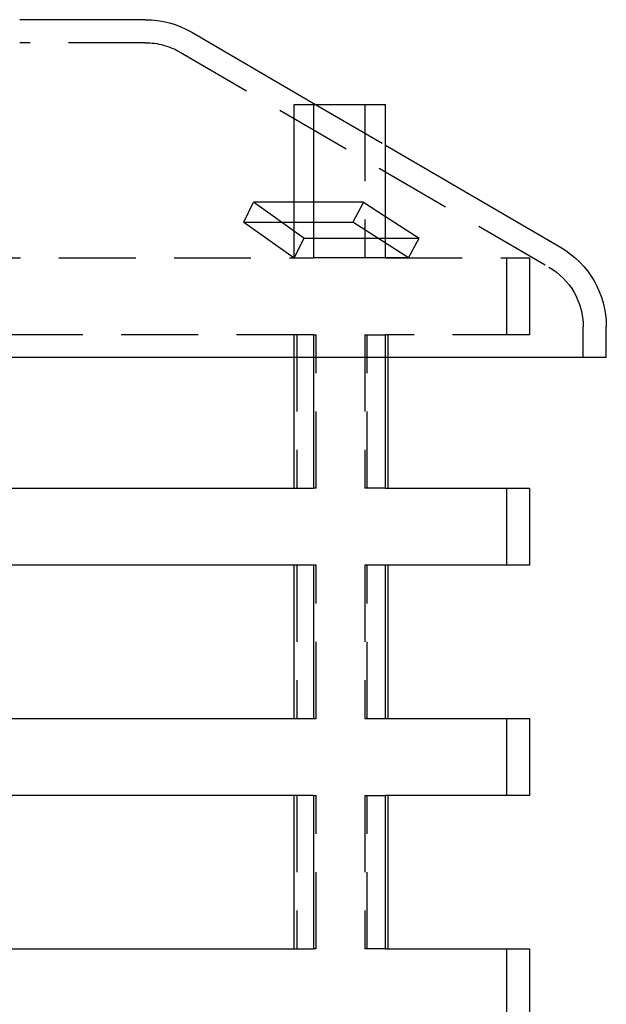
# Model space of a CAD drawing. Extents: x -125 to 128, y 0 to 823.
# Drawn here: x 53 to 91, y 440 to 504 of the extents above; entities that cross this region are included whole.
import ezdxf

# ---------------------------------------------------------------- set-up
doc = ezdxf.new("R2010")
doc.units = 0
doc.header["$LTSCALE"] = 20
doc.linetypes.add('VERDECKT', pattern=[0.375, 0.25, -0.125])
doc.layers.get('0').update_dxf_attribs({"linetype": 'CONTINUOUS'})

# ---------------------------------------------------------------- blocks, each defined once
blk = doc.blocks.new('A$CDD9F4656')
at = {"color": 3, "linetype": 'CONTINUOUS', "extrusion": (0, 1, -2e-16)}
for p, q in [((61, 504.02), (52.828, 504.02)), ((64.023, 503.203), (72.085, 498.5)), ((70.682, 490.249), (70.682, 498.5)), ((70.682, 498.5), (71.937, 498.5)), ((71.937, 498.5), (76.627, 498.5)), ((71.937, 498.5), (71.937, 489.8)), ((76.627, 489.8), (76.627, 498.5)), ((76.627, 495.851), (88.023, 489.203)), ((70.682, 492.133), (68.035, 492.133)), ((71.314, 489.8), (68.035, 492.133)), ((69.856, 490.837), (70.682, 490.837)), ((76.627, 491.208), (78.813, 489.8)), ((71.314, 489.8), (78.813, 489.8)), ((91, 482.02), (91, 484.02)), ((78.808, 482.02), (-91, 482.02)), ((70.682, 473.5), (70.682, 482.02)), ((71.937, 482.02), (71.937, 473.5)), ((76.627, 473.5), (76.627, 482.02)), ((76.783, 482.02), (76.783, 473.5)), ((91, 482.02), (78.808, 482.02)), ((4.501, 473.5), (71.937, 473.5)), ((76.627, 473.5), (86, 473.5)), ((86, 473.5), (86, 468.5)), ((71.937, 468.5), (4.501, 468.5)), ((70.682, 458.5), (70.682, 468.5)), ((71.937, 468.5), (71.937, 458.5)), ((76.627, 458.5), (76.627, 468.5)), ((86, 468.5), (76.627, 468.5)), ((76.783, 468.5), (76.783, 458.5)), ((4.501, 458.5), (71.937, 458.5)), ((76.627, 458.5), (86, 458.5)), ((86, 458.5), (86, 453.5)), ((71.937, 453.5), (4.501, 453.5)), ((70.682, 443.5), (70.682, 453.5)), ((71.937, 453.5), (71.937, 443.5)), ((86, 453.5), (76.627, 453.5)), ((76.627, 443.5), (76.627, 453.5)), ((76.783, 453.5), (76.783, 443.5)), ((4.501, 443.5), (71.937, 443.5)), ((76.627, 443.5), (86, 443.5)), ((86, 443.5), (86, 438.5))]:
    blk.add_line(p, q, dxfattribs=at)
at = {"color": 1, "linetype": 'VERDECKT', "extrusion": (0, 1, -2e-16)}
for p, q in [((61, 502.52), (52.828, 502.52)), ((63.267, 501.907), (87.267, 487.907)), ((72.085, 498.5), (76.627, 495.851)), ((75.29, 498.5), (75.29, 488.5)), ((67.416, 490.837), (68.035, 492.133)), ((75.19, 492.133), (70.682, 492.133)), ((75.19, 492.133), (74.505, 490.837)), ((75.19, 492.133), (76.627, 491.208)), ((67.416, 490.837), (69.856, 490.837)), ((67.416, 490.837), (70.695, 488.504)), ((70.682, 490.837), (74.505, 490.837)), ((78.129, 488.504), (74.505, 490.837)), ((70.682, 488.5), (70.682, 490.249)), ((71.314, 489.8), (70.695, 488.504)), ((71.937, 489.8), (71.937, 488.5)), ((76.627, 488.5), (76.627, 489.8)), ((78.129, 488.504), (78.813, 489.8)), ((-72.126, 488.5), (71.937, 488.5)), ((78.129, 488.504), (70.695, 488.504)), ((75.29, 488.5), (71.937, 488.5)), ((76.627, 488.5), (75.29, 488.5)), ((76.627, 488.5), (86, 488.5)), ((84.5, 488.5), (84.5, 483.5)), ((86, 488.5), (86, 483.5)), ((89.5, 482.02), (89.5, 484.02)), ((71.937, 483.5), (4.501, 483.5)), ((70.682, 482.02), (70.682, 483.5)), ((70.868, 483.5), (70.868, 473.5)), ((71.937, 483.5), (71.937, 482.02)), ((71.937, 483.5), (72.126, 483.5)), ((72.126, 473.5), (72.126, 483.5)), ((75.29, 483.5), (76.627, 483.5)), ((75.29, 483.5), (75.29, 473.5)), ((75.443, 473.5), (75.443, 483.5)), ((76.627, 482.02), (76.627, 483.5)), ((86, 483.5), (76.627, 483.5)), ((76.783, 483.5), (76.783, 482.02)), ((72.126, 473.5), (71.937, 473.5)), ((76.627, 473.5), (75.29, 473.5)), ((84.5, 473.5), (84.5, 468.5)), ((70.868, 468.5), (70.868, 458.5)), ((72.126, 468.5), (71.937, 468.5)), ((72.126, 458.5), (72.126, 468.5)), ((75.29, 468.5), (75.29, 458.5)), ((76.627, 468.5), (75.29, 468.5)), ((75.443, 458.5), (75.443, 468.5)), ((71.937, 458.5), (72.126, 458.5)), ((75.29, 458.5), (76.627, 458.5)), ((84.5, 458.5), (84.5, 453.5)), ((70.868, 453.5), (70.868, 443.5)), ((71.937, 453.5), (72.126, 453.5)), ((72.126, 443.5), (72.126, 453.5)), ((75.29, 453.5), (76.627, 453.5)), ((75.29, 453.5), (75.29, 443.5)), ((75.443, 443.5), (75.443, 453.5)), ((72.126, 443.5), (71.937, 443.5)), ((76.627, 443.5), (75.29, 443.5)), ((84.5, 443.5), (84.5, 438.5))]:
    blk.add_line(p, q, dxfattribs=at)
at = {"color": 3, "linetype": 'CONTINUOUS', "extrusion": (0, -2e-16, -1)}
for centre, start, end in [((-61, 498.02), 90, 120.25644), ((-85, 484.02), 120.25644, 180)]:
    blk.add_arc(centre, 6, start, end, dxfattribs=at)
at = {"color": 1, "linetype": 'VERDECKT', "extrusion": (0, -2e-16, -1)}
for centre, start, end in [((-61, 498.02), 90, 120.25644), ((-85, 484.02), 120.25644, 180)]:
    blk.add_arc(centre, 4.5, start, end, dxfattribs=at)

msp = doc.modelspace()

# ---------------------------------------------------------------- block references
msp.add_blockref('A$CDD9F4656', (0, 0))

doc.saveas('drawing.dxf')
